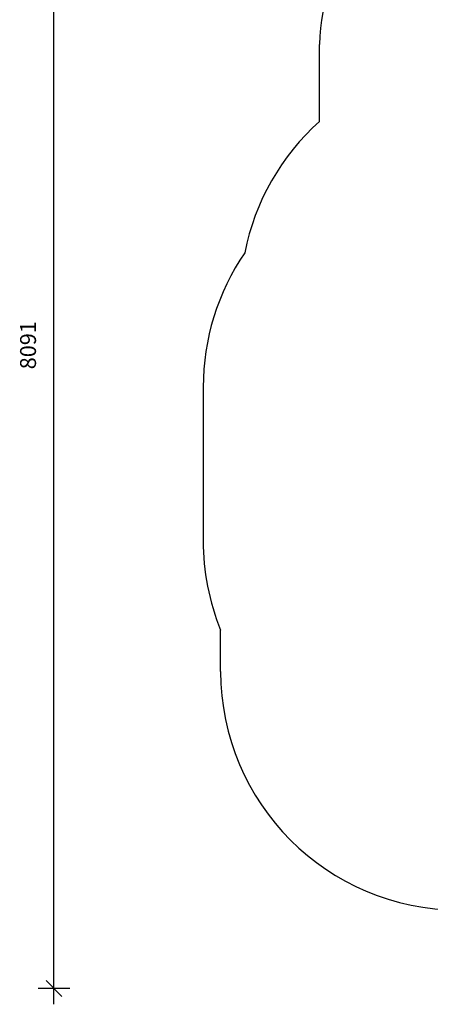
# Model space of a CAD drawing. Units: millimetres. Extents: x 5736 to 15636, y -3181 to 6191.
# Drawn here: x 5736 to 8320, y -3125 to 3068 of the extents above; entities that cross this region are included whole.
import ezdxf

# ---------------------------------------------------------------- set-up
doc = ezdxf.new("R2010")
doc.units = ezdxf.units.MM
doc.header["$PDSIZE"] = -1
doc.layers.add('SAFETY_AREA', color=3, linetype='Continuous')
doc.layers.add('TIPTAP_DIM', color=9, linetype='Continuous')
doc.dimstyles.new('000000002E6C9198', dxfattribs={"dimscale": 100, "dimtxt": 1, "dimasz": 1, "dimexe": 1, "dimexo": 1, "dimgap": 1, "dimtad": 1, "dimdec": 0, "dimtxsty": 'Standard', "dimblk": 'OBLIQUE', "dimcen": 2.5, "dimdle": 1, "dimadec": 0, "dimazin": 0, "dimtfac": 1, "dimtdec": 0, "dimtmove": 0, "dimatfit": 3, "dimldrblk": 'OBLIQUE', "dimfxl": 1, "dimfxlon": 1, "dimarcsym": 0})

# ---------------------------------------------------------------- blocks, each defined once
blk = doc.blocks.new('_Oblique')
at = {"color": 0, "linetype": 'ByBlock', "lineweight": -2}
blk.add_line((-0.5, -0.5), (0.5, 0.5), dxfattribs=at)
blk = doc.blocks.new('*D8')
at = {"layer": 'Defpoints', "color": 0, "transparency": 16777216}
for p in [(5951.9, 5066.2), (11423.2, 5066.2), (11423.2, -3024.6)]:
    blk.add_point(p, dxfattribs=at)
at = {"layer": 'TIPTAP_DIM', "color": 0, "linetype": 'ByBlock', "lineweight": -2, "transparency": 16777216}
for p, q in [((5951.9, -3124.6), (5951.9, 5166.2)), ((6051.9, 5066.2), (5851.9, 5066.2)), ((6051.9, -3024.6), (5851.9, -3024.6))]:
    blk.add_line(p, q, dxfattribs=at)
at = {"layer": 'TIPTAP_DIM', "color": 0, "lineweight": -2, "transparency": 16777216, "xscale": 100, "yscale": 100, "zscale": 100}
for p, rotation in [((5951.9, 5066.2), 90), ((5951.9, -3024.6), 270)]:
    blk.add_blockref('_Oblique', p, dxfattribs=dict(at, rotation=rotation))
at = {"layer": 'TIPTAP_DIM', "color": 0, "transparency": 16777216, "insert": (5801.9, 1020.8), "char_height": 100, "attachment_point": 5, "rotation": 90}
blk.add_mtext('8091', dxfattribs=at)
blk = doc.blocks.new('*D9')
at = {"layer": 'Defpoints', "color": 0, "transparency": 16777216}
for p in [(15535.7, 5975.6), (6890.7, 274.4), (15535.7, 274.4)]:
    blk.add_point(p, dxfattribs=at)
at = {"layer": 'TIPTAP_DIM', "color": 0, "linetype": 'ByBlock', "lineweight": -2, "transparency": 16777216}
for p, q in [((6890.7, 5875.6), (6890.7, 6075.6)), ((15535.7, 5875.6), (15535.7, 6075.6)), ((6790.7, 5975.6), (15635.7, 5975.6))]:
    blk.add_line(p, q, dxfattribs=at)
at = {"layer": 'TIPTAP_DIM', "color": 0, "lineweight": -2, "transparency": 16777216, "xscale": 100, "yscale": 100, "zscale": 100, "rotation": 180}
blk.add_blockref('_Oblique', (6890.7, 5975.6), dxfattribs=at)
at = {"layer": 'TIPTAP_DIM', "color": 0, "lineweight": -2, "transparency": 16777216, "xscale": 100, "yscale": 100, "zscale": 100}
blk.add_blockref('_Oblique', (15535.7, 5975.6), dxfattribs=at)
at = {"layer": 'TIPTAP_DIM', "color": 0, "transparency": 16777216, "insert": (11213.2, 6125.6), "char_height": 100, "attachment_point": 5}
blk.add_mtext('8645', dxfattribs=at)
blk = doc.blocks.new('Z002_top')
at = {"layer": 'SAFETY_AREA', "linetype": 'Continuous'}
for p, q in [((-2968.3, 2160.8), (-2968.3, 2644.7)), ((-3700.8, 488.9), (-3700.8, -476.1)), ((-3590.8, -1299.7), (-3590.8, -1039.9))]:
    blk.add_line(p, q, dxfattribs=at)
for centre, radius, start, end in [((-1968.3, 2644.7), 1000, 90, 180), ((-1968.3, 1042.7), 1500, 131.81031, 168.77734), ((-2200.8, 488.9), 1500, 145.67763, 180), ((-2200.8, -476.1), 1500, 180, 202.07897), ((-2090.8, -1299.7), 1500, 180, 270)]:
    blk.add_arc(centre, radius, start, end, dxfattribs=at)

msp = doc.modelspace()

# ---------------------------------------------------------------- block references
msp.add_blockref('Z002_top', (10591.5, 268))

# ---------------------------------------------------------------- dimensions: what is measured, and where the dimension line sits
at = {"layer": 'TIPTAP_DIM'}
dim = msp.add_linear_dim(base=(15535.7, 5975.6), p1=(6890.7, 274.4), p2=(15535.7, 274.4), dimstyle='000000002E6C9198', dxfattribs=at)
dim.commit()
dim.dimension.update_dxf_attribs({"geometry": '*D9', "text_midpoint": (11213.2, 6125.6)})
dim = msp.add_linear_dim(base=(5951.9, 5066.2), p1=(11423.2, -3024.6), p2=(11423.2, 5066.2), angle=90, dimstyle='000000002E6C9198', dxfattribs=at)
dim.commit()
dim.dimension.update_dxf_attribs({"geometry": '*D8', "text_midpoint": (5801.9, 1020.8)})

doc.saveas('drawing.dxf')
